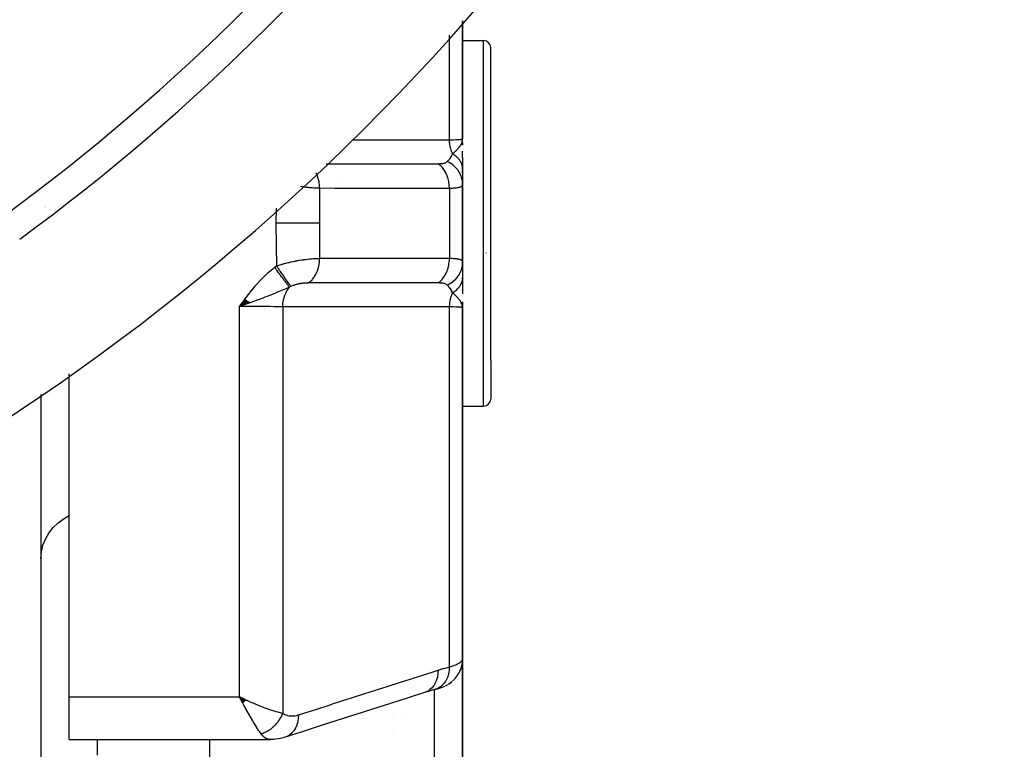
# Model space of a CAD drawing. Units: millimetres. Extents: x -323 to 533, y -348 to 348.
# Drawn here: x 497 to 532, y -54 to -28 of the extents above; entities that cross this region are included whole.
import ezdxf

# ---------------------------------------------------------------- set-up
doc = ezdxf.new("R2010")
doc.units = ezdxf.units.MM
doc.linetypes.add('DASHED', pattern=[9.652, 8.128, -1.524])
doc.layers.add('nevidi', color=4, linetype='DASHED')

msp = doc.modelspace()

# ---------------------------------------------------------------- linework, layer by layer
at = {"color": 2}
for p, q in [((512.736, -32), (512.736, -27.796)), ((512.736, -27.796), (512.736, -32)), ((512.736, -28.5), (513.486, -28.5)), ((513.736, -39.864), (513.736, -28.75)), ((513.736, -39.864), (513.736, -28.75)), ((512.719, -32.116), (512.721, -32.101)), ((512.72, -32.121), (512.725, -32.087)), ((512.72, -32.121), (512.725, -32.087)), ((512.722, -32.127), (512.728, -32.069)), ((512.722, -32.127), (512.728, -32.069)), ((512.724, -32.132), (512.73, -32.061)), ((512.724, -32.132), (512.73, -32.061)), ((512.725, -32.138), (512.732, -32.052)), ((512.726, -32.143), (512.733, -32.047)), ((512.728, -32.149), (512.734, -32.035)), ((512.729, -32.154), (512.735, -32.029)), ((512.73, -32.16), (512.735, -32.025)), ((512.73, -32.16), (512.735, -32.025)), ((512.731, -32.165), (512.735, -32.025)), ((512.732, -32.171), (512.736, -32)), ((512.733, -32.182), (512.736, -32)), ((512.733, -32.176), (512.736, -32)), ((512.733, -32.176), (512.736, -32)), ((512.734, -32.187), (512.736, -32)), ((512.735, -32.193), (512.736, -32)), ((512.736, -32.22), (512.736, -32)), ((512.736, -32.22), (512.736, -32)), ((512.736, -32.215), (512.736, -32)), ((512.736, -32.215), (512.736, -32)), ((512.736, -32.209), (512.736, -32)), ((512.736, -32.209), (512.736, -32)), ((512.736, -32.209), (512.736, -32)), ((512.736, -32.132), (512.736, -32.224)), ((512.736, -32.655), (512.736, -32.427)), ((512.736, -32.427), (512.736, -32.445)), ((512.736, -32.662), (512.736, -33.064)), ((512.736, -33.064), (512.736, -33.603)), ((512.736, -33.209), (512.736, -33.099)), ((512.736, -33.5), (512.736, -33.489)), ((512.736, -36.391), (512.736, -33.609)), ((512.736, -33.609), (512.736, -36.391)), ((513.575, -36.053), (513.573, -36.06)), ((512.736, -36.391), (512.736, -36.936)), ((512.736, -36.615), (512.736, -36.488)), ((512.736, -37.147), (512.736, -36.927)), ((512.736, -36.936), (512.736, -37.51)), ((504.995, -37.705), (504.803, -37.958)), ((505.002, -37.71), (504.803, -37.958)), ((505.009, -37.715), (504.803, -37.958)), ((505.016, -37.72), (504.803, -37.958)), ((505.023, -37.726), (504.803, -37.958)), ((505.03, -37.731), (504.803, -37.958)), ((505.037, -37.736), (504.803, -37.958)), ((505.044, -37.741), (504.803, -37.958)), ((505.051, -37.746), (504.803, -37.958)), ((505.058, -37.751), (504.803, -37.958)), ((505.065, -37.756), (504.803, -37.958)), ((505.072, -37.762), (504.803, -37.958)), ((505.079, -37.767), (504.803, -37.958)), ((505.085, -37.772), (504.803, -37.958)), ((505.092, -37.777), (504.803, -37.958)), ((505.099, -37.782), (504.803, -37.958)), ((505.106, -37.787), (504.803, -37.958)), ((505.113, -37.792), (504.803, -37.958)), ((505.12, -37.797), (504.803, -37.958)), ((505.127, -37.802), (504.803, -37.958)), ((505.134, -37.807), (504.803, -37.958)), ((505.141, -37.812), (504.803, -37.958)), ((505.147, -37.817), (504.803, -37.958)), ((505.154, -37.822), (504.803, -37.958)), ((505.161, -37.827), (504.803, -37.958)), ((512.732, -37.827), (512.736, -38)), ((512.733, -37.821), (512.736, -38)), ((512.734, -37.815), (512.736, -38)), ((512.735, -37.804), (512.736, -38)), ((512.735, -37.804), (512.736, -38)), ((512.735, -37.83), (512.736, -38)), ((512.735, -37.83), (512.736, -38)), ((512.736, -37.793), (512.736, -38)), ((512.736, -37.793), (512.736, -38)), ((512.736, -38), (512.736, -37.81)), ((512.719, -37.884), (512.722, -37.901)), ((512.719, -37.884), (512.722, -37.901)), ((512.721, -37.878), (512.725, -37.913)), ((512.721, -37.878), (512.725, -37.913)), ((512.722, -37.872), (512.736, -38)), ((512.724, -37.867), (512.736, -38)), ((512.724, -37.867), (512.736, -38)), ((512.725, -37.861), (512.736, -38)), ((512.727, -37.855), (512.736, -38)), ((512.727, -37.855), (512.736, -38)), ((512.728, -37.85), (512.736, -38)), ((512.729, -37.844), (512.736, -38)), ((512.73, -37.838), (512.736, -38)), ((512.731, -37.833), (512.736, -38)), ((512.736, -50.5), (512.736, -38)), ((512.736, -38), (512.736, -50.5)), ((512.736, -39.25), (512.736, -38.44)), ((513.736, -39.864), (513.736, -41.25)), ((513.736, -39.864), (513.736, -41.25)), ((498.736, -51.843), (498.736, -40.357)), ((497.736, -41.092), (497.736, -102.824)), ((497.736, -41.092), (497.736, -102.824)), ((512.736, -41.5), (513.486, -41.5)), ((512.736, -50.5), (512.736, -65.706)), ((512.736, -65.706), (512.736, -50.5)), ((512.657, -50.884), (512.655, -50.888)), ((512.125, -51.447), (512.199, -51.406)), ((512.265, -51.365), (512.339, -51.311)), ((512.376, -51.281), (512.446, -51.214)), ((498.736, -53.361), (498.736, -51.843)), ((505.038, -51.96), (504.803, -51.843)), ((505.033, -51.965), (504.803, -51.843)), ((505.029, -51.969), (504.803, -51.843)), ((505.024, -51.973), (504.803, -51.843)), ((505.02, -51.978), (504.803, -51.843)), ((505.015, -51.982), (504.803, -51.843)), ((505.011, -51.987), (504.803, -51.843)), ((505.006, -51.991), (504.803, -51.843)), ((505.002, -51.996), (504.803, -51.843)), ((504.997, -52), (504.803, -51.843)), ((504.993, -52.004), (504.803, -51.843)), ((504.988, -52.009), (504.803, -51.843)), ((504.984, -52.013), (504.803, -51.843)), ((504.979, -52.017), (504.803, -51.843)), ((504.975, -52.022), (504.803, -51.843)), ((504.97, -52.026), (504.803, -51.843)), ((504.966, -52.03), (504.803, -51.843)), ((504.961, -52.035), (504.803, -51.843)), ((504.957, -52.039), (504.803, -51.843)), ((504.952, -52.043), (504.803, -51.843)), ((504.948, -52.047), (504.803, -51.843)), ((504.943, -52.052), (504.803, -51.843)), ((504.939, -52.056), (504.803, -51.843)), ((504.934, -52.06), (504.803, -51.843)), ((504.93, -52.064), (504.803, -51.843)), ((504.925, -52.068), (504.803, -51.843)), ((504.901, -52.031), (504.838, -51.91)), ((510.236, -52.466), (510.236, -52.465)), ((510.736, -52.465), (510.736, -52.466)), ((510.236, -53.034), (510.236, -53.033)), ((498.736, -53.361), (505.901, -53.361)), ((498.736, -53.361), (505.901, -53.361)), ((503.736, -53.361), (503.736, -65.452))]:
    msp.add_line(p, q, dxfattribs=at)
for points in [[(512.727, -32.079), (512.733, -32.048), (512.735, -32.025)], [(505.063, -37.867), (505.008, -37.886), (504.924, -37.916), (504.907, -37.922)], [(512.736, -38), (512.727, -37.921), (512.725, -37.913), (512.718, -37.888)], [(512.462, -51.198), (512.537, -51.105), (512.549, -51.089), (512.612, -50.986), (512.662, -50.876), (512.67, -50.858), (512.706, -50.742), (512.728, -50.622), (512.73, -50.605)], [(512.709, -50.726), (512.705, -50.744), (512.699, -50.763)], [(512.736, -50.5), (512.736, -50.502), (512.73, -50.605), (512.728, -50.623), (512.727, -50.633)], [(511.799, -51.569), (511.839, -51.558), (511.877, -51.546), (511.911, -51.534), (512.009, -51.498), (512.042, -51.485), (512.073, -51.472), (512.101, -51.459)], [(512.225, -51.392), (512.247, -51.378), (512.341, -51.31), (512.361, -51.295)], [(504.803, -51.843), (504.891, -51.885), (504.972, -51.925), (505.041, -51.957)], [(511.386, -51.688), (510.806, -51.874), (510.171, -52.078), (509.536, -52.281), (508.901, -52.485), (508.267, -52.688), (507.632, -52.892), (506.997, -53.096), (506.428, -53.278)], [(511.785, -51.573), (511.585, -51.628), (511.385, -51.688)], [(511.785, -51.573), (511.783, -51.574), (511.776, -51.576), (511.763, -51.58)], [(511.911, -51.534), (511.942, -51.523), (512.009, -51.498)], [(506.001, -53.347), (505.943, -53.359), (505.935, -53.36), (505.901, -53.361)], [(506.416, -53.282), (506.348, -53.3), (506.253, -53.323), (506.181, -53.337), (506.085, -53.349), (506.017, -53.357), (505.935, -53.36)]]:
    msp.add_lwpolyline(points, dxfattribs=at)
for centre, radius, start, end in [((452.736, 25), 55, 180, 0), ((452.736, 25), 53, 180, 0), ((452.736, 25), 80, 187.72979, 352.27021), ((452.736, 25), 75, 306.15078, 323.84922), ((513.486, -28.75), 0.25, 0, 90), ((513.486, -41.25), 0.25, 270, 0)]:
    msp.add_arc(centre, radius, start, end, dxfattribs=at)
at = {"layer": 'nevidi', "color": 7, "linetype": 'Continuous'}
for p, q in [((512.268, -32.031), (512.268, -28.306)), ((513.486, -40.059), (513.486, -28.5)), ((512.735, -32.025), (512.736, -32)), ((508.336, -33.527), (508.336, -33.526)), ((512.268, -33.757), (512.268, -36.243)), ((497.887, -34.445), (497.888, -34.445)), ((497.902, -34.446), (497.903, -34.446)), ((498.027, -34.448), (498.029, -34.448)), ((506.109, -35), (506.111, -34.463)), ((504.907, -37.922), (504.803, -37.958)), ((504.803, -51.843), (504.803, -37.958)), ((506.336, -37.972), (506.336, -52.424)), ((512.268, -50.777), (512.268, -37.969)), ((513.486, -41.5), (513.486, -40.059)), ((511.736, -51.44), (511.736, -51.438)), ((498.736, -51.843), (504.803, -51.843)), ((504.838, -51.91), (504.803, -51.843)), ((511.736, -64.907), (511.736, -51.586)), ((499.736, -53.361), (499.736, -53.918))]:
    msp.add_line(p, q, dxfattribs=at)
for points in [[(508.823, -32.029), (508.965, -32.029), (509.024, -32.029), (509.639, -32.029), (509.697, -32.029), (510.312, -32.03), (510.371, -32.03), (510.986, -32.03), (511.045, -32.03), (511.66, -32.03), (511.718, -32.03), (512.268, -32.031)], [(512.268, -32.031), (512.36, -32.028), (512.402, -32.027), (512.408, -32.026), (512.493, -32.023), (512.521, -32.022), (512.526, -32.022), (512.598, -32.018), (512.615, -32.017), (512.619, -32.016), (512.674, -32.012), (512.683, -32.011), (512.686, -32.011), (512.721, -32.006), (512.724, -32.005), (512.725, -32.005), (512.736, -32)], [(512.385, -32.532), (512.381, -32.524), (512.376, -32.513), (512.34, -32.425), (512.338, -32.417), (512.334, -32.406), (512.33, -32.395), (512.303, -32.299), (512.301, -32.291), (512.299, -32.281), (512.296, -32.269), (512.279, -32.167), (512.278, -32.159), (512.277, -32.152), (512.275, -32.139), (512.268, -32.033), (512.268, -32.031)], [(512.385, -32.532), (512.439, -32.482), (512.463, -32.459), (512.486, -32.437), (512.486, -32.436), (512.496, -32.427), (512.509, -32.414), (512.548, -32.372), (512.564, -32.355), (512.575, -32.342), (512.585, -32.331), (512.596, -32.318), (512.625, -32.281), (512.638, -32.263), (512.646, -32.252), (512.648, -32.248), (512.665, -32.223), (512.673, -32.209), (512.697, -32.164), (512.701, -32.155), (512.707, -32.14), (512.709, -32.137), (512.718, -32.112), (512.721, -32.102), (512.727, -32.079)], [(512.191, -32.804), (512.227, -32.768), (512.238, -32.756), (512.243, -32.75), (512.261, -32.729), (512.289, -32.693), (512.29, -32.692), (512.295, -32.685), (512.33, -32.632), (512.338, -32.62), (512.343, -32.612), (512.344, -32.609), (512.383, -32.537), (512.385, -32.532)], [(512.736, -33.064), (512.736, -33.046), (512.736, -33.044), (512.734, -33.016), (512.734, -33.015), (512.732, -33.005), (512.732, -33.002), (512.73, -32.987), (512.73, -32.985), (512.724, -32.957), (512.724, -32.956), (512.719, -32.937), (512.719, -32.934), (512.717, -32.928), (512.717, -32.926), (512.708, -32.899), (512.707, -32.897), (512.697, -32.87), (512.697, -32.87), (512.696, -32.869), (512.696, -32.867), (512.685, -32.842), (512.684, -32.841), (512.67, -32.814), (512.669, -32.813), (512.665, -32.805), (512.664, -32.802), (512.654, -32.787), (512.653, -32.785), (512.637, -32.76), (512.636, -32.758), (512.624, -32.743), (512.622, -32.74), (512.617, -32.733), (512.616, -32.732), (512.596, -32.707), (512.595, -32.706), (512.575, -32.683), (512.574, -32.682), (512.573, -32.681), (512.573, -32.681), (512.55, -32.658), (512.549, -32.656), (512.525, -32.634), (512.523, -32.633), (512.518, -32.628), (512.515, -32.625), (512.498, -32.611), (512.497, -32.61), (512.47, -32.589), (512.468, -32.588), (512.453, -32.576), (512.45, -32.574), (512.44, -32.567), (512.439, -32.566), (512.41, -32.547), (512.408, -32.546), (512.385, -32.532)], [(507.877, -32.878), (507.958, -32.878), (508.017, -32.878), (508.322, -32.878), (508.379, -32.878), (508.633, -32.878), (508.691, -32.878), (508.911, -32.878), (508.968, -32.878), (509.307, -32.878), (509.365, -32.878), (509.5, -32.878), (509.558, -32.878), (509.982, -32.878), (510.038, -32.878), (510.09, -32.878), (510.147, -32.878), (510.657, -32.878), (510.678, -32.878), (510.712, -32.878), (510.736, -32.878), (511.268, -32.879), (511.325, -32.879), (511.333, -32.879), (511.386, -32.879), (511.857, -32.879), (511.868, -32.879)], [(511.868, -32.879), (511.898, -32.878), (511.902, -32.878), (511.936, -32.877), (511.939, -32.877), (511.965, -32.875), (511.972, -32.875), (511.975, -32.875), (512.005, -32.871), (512.008, -32.871), (512.037, -32.867), (512.04, -32.866), (512.043, -32.866), (512.066, -32.861), (512.069, -32.861), (512.093, -32.855), (512.096, -32.854), (512.118, -32.847), (512.12, -32.846), (512.14, -32.838), (512.142, -32.837), (512.154, -32.831), (512.16, -32.828), (512.162, -32.827), (512.177, -32.816), (512.179, -32.815), (512.181, -32.814), (512.191, -32.804)], [(512.268, -33.757), (512.268, -33.754), (512.264, -33.657), (512.263, -33.648), (512.262, -33.632), (512.249, -33.537), (512.248, -33.528), (512.245, -33.512), (512.223, -33.42), (512.221, -33.411), (512.216, -33.396), (512.187, -33.308), (512.183, -33.3), (512.178, -33.286), (512.14, -33.203), (512.136, -33.195), (512.129, -33.182), (512.083, -33.106), (512.078, -33.099), (512.07, -33.087), (512.018, -33.019), (512.013, -33.012), (512.004, -33.002), (511.946, -32.942), (511.94, -32.937), (511.93, -32.928), (511.868, -32.879)], [(512.736, -33.609), (512.731, -33.522), (512.73, -33.507), (512.729, -33.503), (512.712, -33.411), (512.708, -33.396), (512.707, -33.392), (512.677, -33.303), (512.671, -33.289), (512.669, -33.284), (512.627, -33.199), (512.62, -33.186), (512.617, -33.182), (512.564, -33.102), (512.555, -33.09), (512.552, -33.086), (512.488, -33.013), (512.477, -33.002), (512.473, -32.999), (512.4, -32.933), (512.388, -32.924), (512.384, -32.921), (512.302, -32.864), (512.288, -32.856), (512.284, -32.853), (512.195, -32.806), (512.191, -32.804)], [(507.651, -33.755), (507.648, -33.676), (507.646, -33.646), (507.645, -33.636), (507.635, -33.556), (507.63, -33.526), (507.628, -33.516), (507.611, -33.438), (507.603, -33.41), (507.6, -33.4), (507.576, -33.325), (507.566, -33.298), (507.562, -33.289), (507.531, -33.219), (507.521, -33.198)], [(512.736, -33.609), (512.734, -33.628), (512.734, -33.631), (512.726, -33.652), (512.725, -33.654), (512.721, -33.661), (512.711, -33.672), (512.71, -33.674), (512.69, -33.691), (512.687, -33.692), (512.674, -33.7), (512.661, -33.707), (512.658, -33.708), (512.625, -33.72), (512.621, -33.722), (512.598, -33.728), (512.582, -33.732), (512.578, -33.733), (512.533, -33.741), (512.527, -33.742), (512.493, -33.747), (512.476, -33.748), (512.47, -33.749), (512.413, -33.754), (512.406, -33.754), (512.36, -33.756), (512.342, -33.757), (512.335, -33.757), (512.268, -33.757)], [(507.651, -33.755), (507.615, -33.755), (507.61, -33.754), (507.56, -33.753), (507.554, -33.752), (507.548, -33.752), (507.502, -33.75), (507.496, -33.749), (507.489, -33.749), (507.442, -33.746), (507.436, -33.745), (507.38, -33.741), (507.374, -33.74), (507.356, -33.739), (507.316, -33.735), (507.31, -33.735), (507.293, -33.733), (507.251, -33.729), (507.244, -33.728), (507.183, -33.721), (507.177, -33.72), (507.142, -33.716), (507.114, -33.712), (507.108, -33.711), (507.078, -33.707), (507.044, -33.702), (507.037, -33.701), (506.973, -33.692), (506.971, -33.691)], [(507.651, -33.755), (507.645, -34.208), (507.644, -34.265), (507.641, -34.96), (507.641, -35)], [(512.268, -33.757), (511.782, -33.757), (511.725, -33.757), (511.193, -33.757), (511.136, -33.757), (510.604, -33.757), (510.546, -33.757), (510.014, -33.756), (509.957, -33.756), (509.425, -33.756), (509.368, -33.756), (508.836, -33.756), (508.778, -33.756), (508.246, -33.756), (508.189, -33.756), (507.657, -33.755), (507.651, -33.755)], [(506.122, -36.516), (506.113, -35.815), (506.112, -35.757), (506.109, -35.042), (506.109, -35)], [(507.641, -35), (507.483, -35), (507.479, -35), (507.475, -35), (507.287, -35), (507.283, -35), (507.278, -35), (507.073, -35), (507.068, -35), (507.063, -35), (506.842, -35), (506.837, -35), (506.832, -35), (506.6, -35), (506.594, -35), (506.589, -35), (506.349, -35), (506.344, -35), (506.338, -35), (506.109, -35)], [(507.641, -35), (507.644, -35.679), (507.644, -35.735), (507.651, -36.245)], [(506.122, -36.516), (506.17, -36.499), (506.177, -36.497), (506.243, -36.475), (506.25, -36.473), (506.317, -36.453), (506.324, -36.451), (506.331, -36.449), (506.356, -36.442), (506.391, -36.432), (506.399, -36.43), (506.467, -36.412), (506.474, -36.41), (506.543, -36.393), (506.55, -36.391), (506.563, -36.388), (506.606, -36.378), (506.619, -36.375), (506.627, -36.373), (506.696, -36.359), (506.704, -36.357), (506.773, -36.343), (506.78, -36.342), (506.793, -36.339), (506.847, -36.329), (506.85, -36.329), (506.857, -36.328), (506.925, -36.316), (506.933, -36.315), (507, -36.304), (507.007, -36.303), (507.016, -36.302), (507.074, -36.293), (507.078, -36.293), (507.081, -36.292), (507.146, -36.284), (507.153, -36.283), (507.218, -36.275), (507.224, -36.274), (507.23, -36.274), (507.287, -36.268), (507.293, -36.267), (507.294, -36.267), (507.355, -36.261), (507.361, -36.261), (507.42, -36.256), (507.426, -36.255), (507.428, -36.255), (507.483, -36.251), (507.489, -36.251), (507.489, -36.251), (507.544, -36.248), (507.55, -36.248), (507.602, -36.246), (507.608, -36.246), (507.609, -36.246), (507.651, -36.245)], [(507.252, -37.122), (507.305, -37.08), (507.323, -37.064), (507.33, -37.058), (507.379, -37.008), (507.396, -36.989), (507.402, -36.982), (507.447, -36.924), (507.461, -36.902), (507.467, -36.894), (507.506, -36.83), (507.518, -36.806), (507.523, -36.797), (507.556, -36.727), (507.566, -36.702), (507.569, -36.692), (507.595, -36.617), (507.603, -36.59), (507.606, -36.58), (507.625, -36.502), (507.63, -36.474), (507.632, -36.464), (507.643, -36.383), (507.646, -36.354), (507.647, -36.344), (507.65, -36.262), (507.651, -36.245)], [(507.651, -36.245), (508.132, -36.244), (508.19, -36.244), (508.722, -36.244), (508.78, -36.244), (509.312, -36.244), (509.369, -36.244), (509.902, -36.244), (509.959, -36.244), (510.492, -36.243), (510.549, -36.243), (511.082, -36.243), (511.139, -36.243), (511.672, -36.243), (511.729, -36.243), (512.262, -36.243), (512.268, -36.243)], [(511.868, -37.121), (511.871, -37.119), (511.933, -37.069), (511.94, -37.063), (511.949, -37.054), (512.007, -36.995), (512.013, -36.988), (512.022, -36.977), (512.073, -36.909), (512.078, -36.901), (512.086, -36.889), (512.131, -36.814), (512.136, -36.805), (512.142, -36.792), (512.179, -36.71), (512.183, -36.7), (512.189, -36.686), (512.218, -36.599), (512.221, -36.589), (512.225, -36.574), (512.246, -36.483), (512.248, -36.472), (512.25, -36.457), (512.263, -36.363), (512.263, -36.352), (512.265, -36.337), (512.268, -36.243)], [(512.191, -37.196), (512.275, -37.152), (512.288, -37.144), (512.293, -37.142), (512.375, -37.086), (512.388, -37.076), (512.392, -37.073), (512.466, -37.008), (512.477, -36.998), (512.481, -36.994), (512.546, -36.922), (512.555, -36.91), (512.558, -36.906), (512.612, -36.827), (512.62, -36.814), (512.622, -36.809), (512.665, -36.725), (512.671, -36.711), (512.673, -36.707), (512.704, -36.618), (512.708, -36.604), (512.709, -36.599), (512.728, -36.507), (512.73, -36.493), (512.73, -36.488), (512.736, -36.395), (512.736, -36.391)], [(512.268, -36.243), (512.328, -36.243), (512.335, -36.243), (512.36, -36.244), (512.398, -36.246), (512.405, -36.246), (512.463, -36.25), (512.469, -36.251), (512.493, -36.253), (512.521, -36.257), (512.526, -36.258), (512.573, -36.266), (512.577, -36.267), (512.598, -36.272), (512.617, -36.277), (512.621, -36.278), (512.654, -36.29), (512.657, -36.292), (512.674, -36.3), (512.684, -36.306), (512.687, -36.307), (512.707, -36.324), (512.709, -36.326), (512.721, -36.339), (512.724, -36.344), (512.725, -36.346), (512.733, -36.367), (512.734, -36.369), (512.736, -36.391)], [(504.803, -37.958), (504.973, -37.721), (504.989, -37.7), (505.163, -37.469), (505.18, -37.447), (505.364, -37.222), (505.38, -37.203), (505.578, -36.985), (505.593, -36.971), (505.807, -36.766), (505.82, -36.753), (506.05, -36.567)], [(506.05, -36.567), (506.083, -36.543), (506.086, -36.541), (506.12, -36.517), (506.122, -36.516)], [(506.576, -37.272), (506.568, -37.262), (506.567, -37.261), (506.556, -37.246), (506.555, -37.245), (506.542, -37.229), (506.542, -37.228), (506.541, -37.227), (506.541, -37.227), (506.528, -37.209), (506.527, -37.208), (506.512, -37.189), (506.511, -37.188), (506.498, -37.17), (506.497, -37.168), (506.496, -37.168), (506.495, -37.166), (506.479, -37.145), (506.478, -37.144), (506.461, -37.122), (506.46, -37.12), (506.446, -37.102), (506.445, -37.1), (506.443, -37.097), (506.442, -37.095), (506.424, -37.072), (506.422, -37.07), (506.404, -37.045), (506.403, -37.043), (506.389, -37.025), (506.388, -37.023), (506.383, -37.017), (506.382, -37.016), (506.362, -36.989), (506.361, -36.987), (506.34, -36.96), (506.339, -36.958), (506.326, -36.941), (506.325, -36.939), (506.318, -36.93), (506.317, -36.928), (506.295, -36.899), (506.294, -36.898), (506.272, -36.868), (506.271, -36.866), (506.259, -36.851), (506.258, -36.849), (506.249, -36.836), (506.247, -36.834), (506.225, -36.804), (506.223, -36.802), (506.2, -36.771), (506.199, -36.769), (506.189, -36.756), (506.187, -36.753), (506.176, -36.738), (506.174, -36.736), (506.151, -36.704), (506.149, -36.702), (506.126, -36.67), (506.125, -36.668), (506.117, -36.657), (506.115, -36.655), (506.101, -36.636), (506.099, -36.634), (506.076, -36.602), (506.074, -36.6), (506.051, -36.567), (506.05, -36.567)], [(506.626, -37.247), (506.622, -37.241), (506.596, -37.204), (506.595, -37.203), (506.586, -37.189), (506.554, -37.144), (506.553, -37.143), (506.542, -37.127), (506.505, -37.074), (506.504, -37.073), (506.492, -37.055), (506.45, -36.995), (506.449, -36.993), (506.435, -36.973), (506.39, -36.908), (506.389, -36.906), (506.374, -36.884), (506.326, -36.814), (506.324, -36.812), (506.308, -36.789), (506.258, -36.715), (506.256, -36.713), (506.24, -36.688), (506.188, -36.612), (506.186, -36.61), (506.169, -36.585), (506.122, -36.516)], [(507.252, -37.122), (507.233, -37.122), (507.231, -37.122), (507.205, -37.123), (507.202, -37.123), (507.176, -37.124), (507.174, -37.124), (507.147, -37.126), (507.144, -37.126), (507.118, -37.128), (507.115, -37.128), (507.088, -37.13), (507.085, -37.131), (507.057, -37.133), (507.054, -37.134), (507.027, -37.137), (507.024, -37.137), (506.996, -37.141), (506.993, -37.142), (506.965, -37.146), (506.962, -37.147), (506.954, -37.148), (506.935, -37.151), (506.932, -37.152), (506.904, -37.157), (506.901, -37.158), (506.874, -37.164), (506.871, -37.164), (506.844, -37.171), (506.841, -37.171), (506.814, -37.178), (506.811, -37.179), (506.785, -37.187), (506.784, -37.187), (506.782, -37.187), (506.756, -37.196), (506.754, -37.196), (506.728, -37.205), (506.727, -37.205), (506.726, -37.206), (506.701, -37.215), (506.698, -37.216), (506.674, -37.226), (506.671, -37.227), (506.648, -37.237), (506.646, -37.238), (506.627, -37.247)], [(511.868, -37.121), (511.44, -37.121), (511.386, -37.121), (511.329, -37.121), (510.796, -37.122), (510.767, -37.122), (510.739, -37.122), (510.712, -37.122), (510.207, -37.122), (510.15, -37.122), (510.094, -37.122), (510.038, -37.122), (509.617, -37.122), (509.56, -37.122), (509.422, -37.122), (509.365, -37.122), (509.028, -37.122), (508.97, -37.122), (508.748, -37.122), (508.691, -37.122), (508.438, -37.122), (508.38, -37.122), (508.075, -37.122), (508.017, -37.122), (507.848, -37.122), (507.791, -37.122), (507.403, -37.122), (507.343, -37.122), (507.258, -37.122), (507.252, -37.122)], [(512.191, -37.196), (512.181, -37.186), (512.18, -37.186), (512.179, -37.185), (512.163, -37.174), (512.162, -37.173), (512.144, -37.164), (512.142, -37.163), (512.122, -37.155), (512.12, -37.154), (512.098, -37.147), (512.095, -37.146), (512.071, -37.14), (512.068, -37.139), (512.043, -37.134), (512.042, -37.134), (512.039, -37.133), (512.011, -37.129), (512.008, -37.129), (511.978, -37.126), (511.974, -37.125), (511.942, -37.123), (511.939, -37.123), (511.905, -37.122), (511.902, -37.122), (511.868, -37.121)], [(512.385, -37.468), (512.411, -37.452), (512.413, -37.451), (512.443, -37.431), (512.445, -37.43), (512.447, -37.428), (512.45, -37.426), (512.474, -37.409), (512.475, -37.407), (512.503, -37.385), (512.504, -37.384), (512.512, -37.377), (512.515, -37.375), (512.53, -37.361), (512.532, -37.36), (512.556, -37.336), (512.558, -37.335), (512.57, -37.322), (512.573, -37.319), (512.581, -37.311), (512.582, -37.309), (512.603, -37.284), (512.605, -37.283), (512.62, -37.263), (512.622, -37.26), (512.625, -37.257), (512.626, -37.256), (512.644, -37.23), (512.645, -37.228), (512.662, -37.201), (512.662, -37.201), (512.662, -37.2), (512.664, -37.198), (512.677, -37.173), (512.678, -37.171), (512.691, -37.143), (512.692, -37.142), (512.694, -37.136), (512.696, -37.133), (512.703, -37.114), (512.704, -37.112), (512.714, -37.084), (512.714, -37.082), (512.718, -37.069), (512.719, -37.066), (512.722, -37.053), (512.722, -37.052), (512.728, -37.023), (512.729, -37.021), (512.732, -37.001), (512.732, -36.998), (512.733, -36.992), (512.733, -36.99), (512.735, -36.961), (512.736, -36.96), (512.736, -36.936)], [(506.576, -37.272), (506.476, -37.315), (506.424, -37.337), (506.362, -37.363), (506.36, -37.364), (506.358, -37.365), (506.354, -37.367), (506.239, -37.415), (506.179, -37.441), (506.125, -37.464), (506.118, -37.466), (506.11, -37.47), (506.107, -37.471), (505.994, -37.517), (505.908, -37.552), (505.9, -37.555), (505.868, -37.568), (505.826, -37.585), (505.824, -37.586), (505.739, -37.619), (505.677, -37.643), (505.609, -37.669), (505.603, -37.671), (505.511, -37.706), (505.507, -37.707), (505.475, -37.719), (505.454, -37.727), (505.339, -37.769), (505.266, -37.795), (505.232, -37.807), (505.202, -37.818), (505.166, -37.831), (505.154, -37.835), (505.063, -37.867)], [(506.336, -37.972), (506.336, -37.97), (506.342, -37.864), (506.344, -37.851), (506.344, -37.848), (506.346, -37.836), (506.363, -37.733), (506.366, -37.721), (506.367, -37.717), (506.369, -37.706), (506.397, -37.608), (506.401, -37.596), (506.402, -37.592), (506.406, -37.581), (506.443, -37.489), (506.448, -37.478), (506.45, -37.473), (506.455, -37.463), (506.501, -37.379), (506.507, -37.369), (506.51, -37.364), (506.516, -37.355), (506.57, -37.281), (506.576, -37.272)], [(506.627, -37.247), (506.604, -37.258), (506.601, -37.26), (506.578, -37.271), (506.578, -37.272), (506.576, -37.272)], [(512.385, -37.468), (512.383, -37.465), (512.347, -37.396), (512.343, -37.388), (512.33, -37.368), (512.309, -37.335), (512.3, -37.321), (512.295, -37.315), (512.261, -37.271), (512.249, -37.256), (512.243, -37.25), (512.214, -37.218), (512.194, -37.199), (512.191, -37.196)], [(512.268, -37.969), (512.268, -37.968), (512.277, -37.849), (512.277, -37.848), (512.278, -37.841), (512.278, -37.836), (512.299, -37.719), (512.299, -37.717), (512.301, -37.709), (512.302, -37.706), (512.334, -37.594), (512.335, -37.59), (512.338, -37.583), (512.338, -37.582), (512.381, -37.476), (512.384, -37.471), (512.385, -37.468)], [(512.718, -37.888), (512.707, -37.86), (512.697, -37.836), (512.679, -37.801), (512.677, -37.799), (512.665, -37.777), (512.646, -37.748), (512.625, -37.719), (512.604, -37.692), (512.585, -37.669), (512.575, -37.657), (512.509, -37.586), (512.486, -37.564), (512.485, -37.563), (512.402, -37.484), (512.385, -37.468)], [(506.336, -37.972), (506.278, -37.971), (506.197, -37.969), (506.186, -37.969), (506.089, -37.967), (506.029, -37.966), (506.018, -37.966), (505.878, -37.964), (505.846, -37.964), (505.833, -37.964), (505.649, -37.962), (505.649, -37.962), (505.636, -37.961), (505.442, -37.96), (505.429, -37.96), (505.405, -37.96), (505.228, -37.959), (505.214, -37.959), (505.151, -37.958), (505.008, -37.958), (504.993, -37.958), (504.891, -37.958), (504.803, -37.958)], [(512.268, -37.969), (511.66, -37.97), (511.601, -37.97), (510.986, -37.97), (510.928, -37.97), (510.312, -37.97), (510.254, -37.97), (509.639, -37.971), (509.58, -37.971), (508.965, -37.971), (508.907, -37.971), (508.291, -37.971), (508.233, -37.972), (507.618, -37.972), (507.559, -37.972), (506.944, -37.972), (506.885, -37.972), (506.336, -37.972)], [(512.736, -38), (512.724, -37.995), (512.722, -37.994), (512.721, -37.994), (512.683, -37.989), (512.681, -37.989), (512.674, -37.988), (512.615, -37.983), (512.612, -37.983), (512.598, -37.982), (512.521, -37.978), (512.516, -37.978), (512.493, -37.977), (512.402, -37.973), (512.396, -37.973), (512.36, -37.972), (512.268, -37.969)], [(497.736, -46.923), (497.754, -46.686), (497.808, -46.454), (497.896, -46.231), (498.018, -46.02), (498.17, -45.825), (498.351, -45.649), (498.556, -45.497), (498.736, -45.397)], [(512.268, -50.777), (512.264, -50.86), (512.262, -50.878), (512.261, -50.887), (512.26, -50.89), (512.248, -50.974), (512.244, -50.991), (512.24, -51.009), (512.24, -51.012), (512.221, -51.083), (512.216, -51.099), (512.207, -51.124), (512.206, -51.127), (512.183, -51.185), (512.176, -51.199), (512.161, -51.231), (512.16, -51.233), (512.135, -51.278), (512.127, -51.291), (512.104, -51.326), (512.103, -51.328), (512.078, -51.361), (512.069, -51.373), (512.037, -51.41), (512.035, -51.412), (512.013, -51.434), (512.002, -51.444), (511.96, -51.48), (511.959, -51.481), (511.94, -51.494), (511.929, -51.502), (511.876, -51.534), (511.874, -51.535), (511.861, -51.542), (511.848, -51.548), (511.785, -51.573)], [(511.862, -50.894), (512.038, -50.84), (512.065, -50.832), (512.246, -50.783), (512.268, -50.777)], [(512.268, -50.777), (512.314, -50.764), (512.323, -50.761), (512.36, -50.75), (512.375, -50.745), (512.383, -50.742), (512.431, -50.726), (512.439, -50.723), (512.483, -50.706), (512.49, -50.703), (512.493, -50.702), (512.53, -50.686), (512.537, -50.683), (512.573, -50.665), (512.579, -50.662), (512.598, -50.652), (512.611, -50.644), (512.616, -50.642), (512.644, -50.624), (512.649, -50.621), (512.672, -50.603), (512.674, -50.601), (512.676, -50.6), (512.695, -50.582), (512.698, -50.579), (512.713, -50.561), (512.715, -50.559), (512.721, -50.55), (512.726, -50.541), (512.727, -50.538), (512.734, -50.52), (512.734, -50.518), (512.736, -50.5)], [(506.893, -52.488), (507.391, -52.329), (507.474, -52.302), (508.026, -52.125), (508.108, -52.099), (508.661, -51.921), (508.743, -51.895), (509.296, -51.718), (509.378, -51.691), (509.93, -51.514), (510.013, -51.488), (510.565, -51.31), (510.647, -51.284), (511.2, -51.107), (511.282, -51.08), (511.835, -50.903), (511.862, -50.894)], [(511.862, -50.894), (511.858, -51.003), (511.858, -51.006), (511.857, -51.017), (511.84, -51.127), (511.84, -51.129), (511.84, -51.13), (511.838, -51.14), (511.809, -51.243), (511.809, -51.246), (511.809, -51.246), (511.805, -51.255), (511.765, -51.351), (511.765, -51.353), (511.764, -51.353), (511.76, -51.361), (511.709, -51.447), (511.708, -51.448), (511.708, -51.449), (511.703, -51.456), (511.642, -51.53), (511.641, -51.531), (511.641, -51.532), (511.635, -51.538), (511.565, -51.599), (511.564, -51.599), (511.563, -51.6), (511.557, -51.605), (511.48, -51.651)], [(511.478, -51.652), (511.478, -51.652), (511.471, -51.656), (511.387, -51.688), (511.386, -51.688)], [(505.57, -53.163), (505.509, -53.078), (505.504, -53.07), (505.481, -53.036), (505.408, -52.925), (505.401, -52.913), (505.378, -52.876), (505.301, -52.75), (505.287, -52.727), (505.269, -52.696), (505.188, -52.557), (505.164, -52.515), (505.155, -52.499), (505.073, -52.352), (505.04, -52.291), (505.035, -52.282), (504.957, -52.137), (504.922, -52.071), (504.901, -52.031)], [(505.041, -51.957), (505.059, -51.965), (505.151, -52.007), (505.208, -52.033), (505.276, -52.063), (505.405, -52.118), (505.441, -52.133), (505.507, -52.16), (505.649, -52.216), (505.669, -52.223), (505.734, -52.247), (505.878, -52.298), (505.891, -52.302), (505.953, -52.322), (506.089, -52.364), (506.1, -52.367), (506.158, -52.383), (506.278, -52.412), (506.296, -52.416), (506.336, -52.424)], [(506.336, -52.424), (506.324, -52.452), (506.323, -52.455), (506.308, -52.491), (506.307, -52.492), (506.306, -52.494), (506.303, -52.501), (506.289, -52.53), (506.288, -52.533), (506.27, -52.568), (506.268, -52.571), (506.264, -52.579), (506.259, -52.587), (506.249, -52.606), (506.247, -52.608), (506.227, -52.643), (506.225, -52.645), (506.214, -52.662), (506.209, -52.67), (506.203, -52.679), (506.201, -52.682), (506.179, -52.714), (506.177, -52.717), (506.159, -52.742), (506.153, -52.749), (506.151, -52.752), (506.126, -52.783), (506.124, -52.785), (506.098, -52.816), (506.098, -52.817), (506.096, -52.818), (506.091, -52.824), (506.07, -52.848), (506.067, -52.85), (506.04, -52.878), (506.038, -52.881), (506.031, -52.887), (506.025, -52.893), (506.009, -52.908), (506.007, -52.91), (505.978, -52.936), (505.975, -52.938), (505.961, -52.951), (505.954, -52.957), (505.946, -52.963), (505.943, -52.965), (505.913, -52.989), (505.91, -52.991), (505.886, -53.008), (505.879, -53.013), (505.877, -53.015), (505.845, -53.036), (505.842, -53.038), (505.81, -53.058), (505.809, -53.059), (505.808, -53.06), (505.802, -53.063), (505.775, -53.078), (505.773, -53.079), (505.74, -53.097), (505.737, -53.098), (505.73, -53.102), (505.722, -53.105), (505.704, -53.114), (505.701, -53.115), (505.668, -53.129), (505.665, -53.13), (505.649, -53.137), (505.641, -53.14), (505.632, -53.143), (505.629, -53.144), (505.595, -53.155), (505.593, -53.156), (505.57, -53.163)], [(506.336, -52.424), (506.38, -52.451), (506.387, -52.456), (506.439, -52.48), (506.447, -52.483), (506.5, -52.502), (506.508, -52.504), (506.563, -52.516), (506.572, -52.517), (506.628, -52.524), (506.636, -52.524), (506.693, -52.525), (506.701, -52.524), (506.758, -52.519), (506.767, -52.518), (506.825, -52.507), (506.833, -52.505), (506.891, -52.489), (506.893, -52.488)], [(506.893, -52.488), (506.89, -52.589), (506.889, -52.6), (506.888, -52.612), (506.873, -52.713), (506.871, -52.723), (506.871, -52.724), (506.869, -52.735), (506.843, -52.83), (506.84, -52.84), (506.84, -52.84), (506.836, -52.851), (506.8, -52.938), (506.796, -52.946), (506.795, -52.947), (506.79, -52.957), (506.745, -53.034), (506.739, -53.042), (506.739, -53.042), (506.733, -53.051), (506.678, -53.118), (506.672, -53.125), (506.672, -53.125), (506.665, -53.132), (506.602, -53.188), (506.595, -53.193), (506.594, -53.193), (506.586, -53.199), (506.517, -53.242), (506.509, -53.246), (506.509, -53.246), (506.5, -53.25), (506.425, -53.279)], [(505.901, -53.361), (505.878, -53.361), (505.87, -53.36), (505.814, -53.349), (505.805, -53.347), (505.793, -53.343), (505.75, -53.325), (505.742, -53.321), (505.69, -53.287), (505.689, -53.286), (505.681, -53.28), (505.629, -53.233), (505.621, -53.225), (505.595, -53.196), (505.571, -53.165), (505.57, -53.163)]]:
    msp.add_lwpolyline(points, dxfattribs=at)
msp.add_arc((452.736, 25), 74, 306.15078, 323.84922, dxfattribs=at)

doc.saveas('drawing.dxf')
